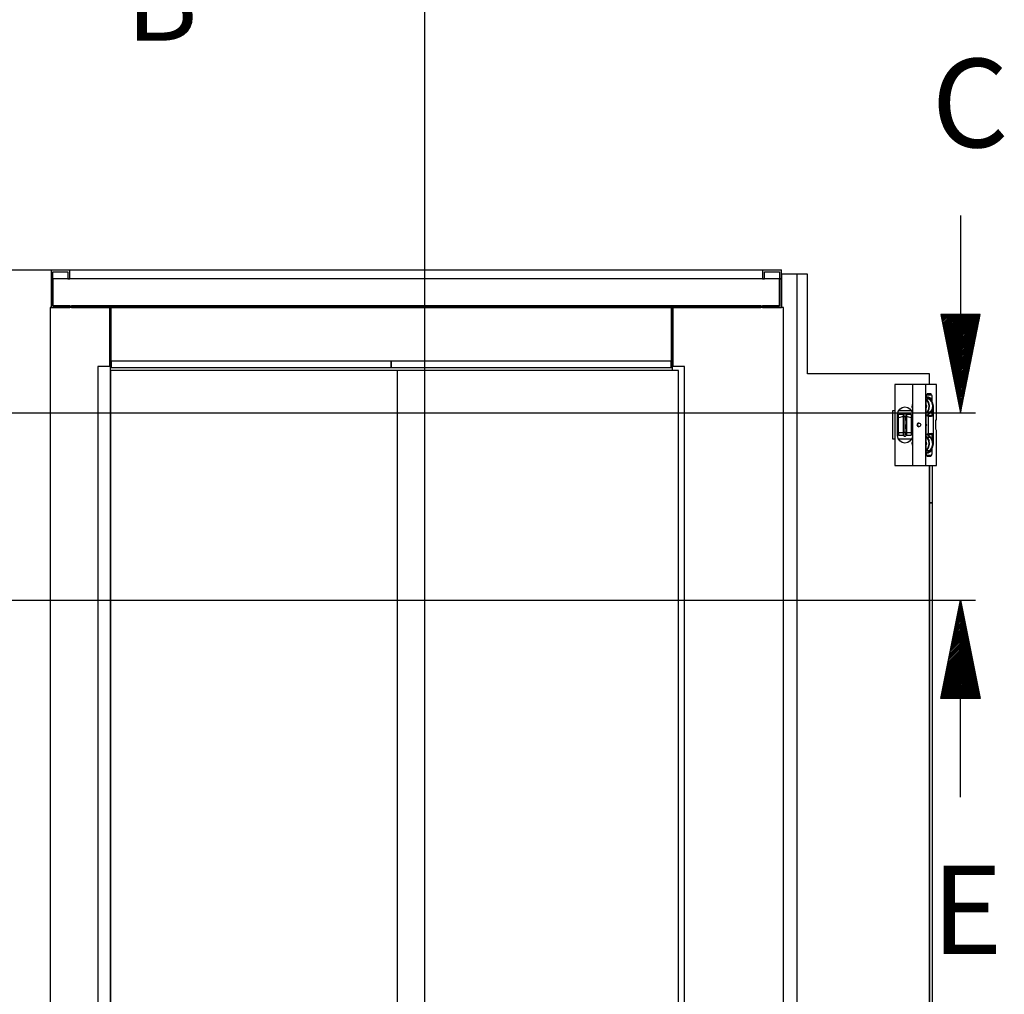
# Model space of a CAD drawing. Extents: x 5 to 3075, y 5 to 302.
# Drawn here: x 2713 to 2766, y 147 to 199 of the extents above; entities that cross this region are included whole.
import ezdxf

# ---------------------------------------------------------------- set-up
doc = ezdxf.new("R2010")
doc.units = 0
doc.header["$LTSCALE"] = 0.5
doc.header["$MEASUREMENT"] = 0
doc.layers.get('0').update_dxf_attribs({"linetype": 'CONTINUOUS'})
doc.layers.add('9', color=7, linetype='CONTINUOUS')
doc.layers.add('SECTION VIEW LINES(CIBES)', color=7, linetype='CONTINUOUS')
doc.styles.add('LD', font='ARIALUNI.TTF')
doc.dimstyles.new('LIFT', dxfattribs={"dimtxt": 2, "dimasz": 2.5, "dimexe": 1.25, "dimexo": 0, "dimgap": 0.5, "dimtad": 1, "dimdec": 0, "dimzin": 0, "dimdsep": 46, "dimtxsty": 'LD', "dimcen": 0, "dimdle": 3.5, "dimclrd": 1, "dimclre": 1, "dimclrt": 5, "dimadec": 0, "dimazin": 0, "dimtfac": 1, "dimtdec": 0, "dimtix": 1, "dimtmove": 1, "dimatfit": 3, "dimfxl": 1, "dimtolj": 1, "dimtzin": 0, "dimarcsym": 0})

# ---------------------------------------------------------------- blocks, each defined once
blk = doc.blocks.new('LD_20200403074159_00000009')
for p, q in [((64.5, 2196), (-30.5, 2196)), ((-30.5, 2196), (-30.5, 0)), ((64.5, 2196), (64.5, 2101.5)), ((66, 2196), (64.5, 2196)), ((66, 2101.5), (66, 2196)), ((66, 2196), (66, 2100)), ((67.5, 2196), (66, 2196)), ((964.5, 2196), (67.5, 2196)), ((67.5, 2100), (67.5, 2196)), ((964.5, 2196), (964.5, 2100)), ((966, 2196), (964.5, 2196)), ((966, 2100), (966, 2196)), ((966, 2196), (966, 2101.5)), ((967.5, 2196), (966, 2196)), ((1144.5, 2196), (967.5, 2196)), ((967.5, 2101.5), (967.5, 2196)), ((1144.5, 0), (1144.5, 2196)), ((66, 2101.5), (46, 2101.5)), ((46, 2101.5), (46, 0)), ((66, 0), (66, 2101.5)), ((66, 2100), (67.5, 2100)), ((67.5, 2110), (67.5, 2100)), ((516, 2110), (67.5, 2110)), ((67.5, 2100), (516, 2100)), ((516, 2110), (516, 2100)), ((964.5, 2110), (516, 2110)), ((516, 2100), (516, 2110)), ((516, 2100), (964.5, 2100)), ((964.5, 2100), (964.5, 2110)), ((964.5, 2100), (966, 2100)), ((986, 2101.5), (966, 2101.5)), ((966, 2101.5), (966, 2095)), ((986, 0), (986, 2101.5))]:
    blk.add_line(p, q)
blk = doc.blocks.new('LD_20200403074159_0000000D')
for p, q in [((-29, 60), (-29, 46)), ((1, 60), (-29, 60)), ((-26, 46), (-26, 57)), ((-26, 57), (-2, 57)), ((-2, 57), (-2, 46)), ((1, 46), (1, 60)), ((1111, 60), (1111, 46)), ((1141, 60), (1111, 60)), ((1114, 46), (1114, 57)), ((1114, 57), (1138, 57)), ((1138, 57), (1138, 46)), ((1141, 46), (1141, 60)), ((-29, 46), (-26, 46)), ((-29, 46), (-29, 0)), ((-26, 46), (-29, 46)), ((-26, 3), (-26, 46)), ((1138, 46), (-26, 46)), ((-26, 46), (-26, 3)), ((-2, 46), (1, 46)), ((1111, 46), (1114, 46)), ((1141, 46), (1138, 46)), ((1138, 46), (1138, 3)), ((1138, 3), (1138, 46)), ((1138, 46), (1141, 46)), ((1141, 0), (1141, 46)), ((-29, 0), (1, 0)), ((1, 3), (-26, 3)), ((-26, 3), (1138, 3)), ((1, 0), (1, 3)), ((4, 3), (4, 0)), ((1108, 3), (4, 3)), ((4, 0), (1108, 0)), ((1108, 0), (1108, 3)), ((1138, 3), (1111, 3)), ((1111, 3), (1111, 0)), ((1111, 0), (1141, 0))]:
    blk.add_line(p, q)
blk = doc.blocks.new('LD_20200403074159_0000000E')
for p, q in [((9.95, 2095), (-449.95, 2095)), ((-449.95, 2095), (-449.95, 5)), ((459.95, 2095), (9.95, 2095)), ((9.95, 5), (9.95, 2095)), ((459.95, 5), (459.95, 2095))]:
    blk.add_line(p, q)
blk = doc.blocks.new('LD_20200403074159_0000000F')
for p, q in [((-146.7, 2252), (-171.7, 2252)), ((-171.7, 2252), (-171.7, 2198.5)), ((-129.9, 2252), (-146.7, 2252)), ((-146.7, 18), (-146.7, 2252)), ((-129.9, 2092.5), (-129.9, 2252)), ((65.3, 2092.5), (-129.9, 2092.5)), ((65.3, 2075.5), (65.3, 2092.5)), ((65.3, 2052), (65.3, 2054.4)), ((6.6, 2033.5), (9.5, 2033.5)), ((6.6, 1987.5), (6.6, 2033.5)), ((16, 2033.5), (36, 2033.5)), ((9.5, 1987.5), (6.6, 1987.5)), ((36, 1987.5), (16, 1987.5)), ((65.3, 1966.6), (65.3, 1969)), ((65.3, 18), (65.3, 1945.5)), ((65.3, 1945.5), (65.3, 1885.8)), ((70.3, 1885.8), (70.3, 1945.5)), ((65.3, 1885.8), (70.3, 1885.8)), ((70.3, 1885.8), (65.3, 1885.8)), ((65.3, 1885.8), (65.3, 1417.4)), ((70.3, 1417.4), (70.3, 1885.8)), ((65.3, 1417.4), (65.3, 949)), ((70.3, 949), (70.3, 1417.4))]:
    blk.add_line(p, q)
blk = doc.blocks.new('LD_20200403074159_00000011')
for p, q in [((-33.6, 65), (-33.7, 65)), ((-33.7, 65), (-33.7, -65)), ((-33.5, 65), (-33.6, 65)), ((-33.5, 65), (-33.5, -65)), ((-33.4, 65), (-33.5, 65)), ((-33.2, 65), (-33.4, 65)), ((-5.4, 65), (-33.2, 65)), ((-5.3, 65), (-5.4, 65)), ((-5.4, 65), (-5.4, -65)), ((-5.3, 65), (-5.3, -65)), ((-5.1, 65), (-5.3, 65)), ((-4.9, 65), (-5.1, 65)), ((15.3, 65), (-4.9, 65)), ((15.6, 65), (15.3, 65)), ((15.6, 65), (15.6, -65)), ((15.8, 65), (15.6, 65)), ((33.1, 65), (15.8, 65)), ((33.1, 8.8), (33.1, 65)), ((33.1, 65), (33.1, 65)), ((17, 46.9), (17.3, 48.5)), ((17.3, 48.5), (17.9, 49.6)), ((17.3, 48.5), (25.2, 48.5)), ((17.9, 49.6), (18.5, 50)), ((18.5, 50), (24, 50)), ((24, 50), (18.5, 50)), ((24, 50), (24.7, 49.6)), ((25.2, 48.5), (24.7, 49.6)), ((25.2, 48.5), (25.6, 46.9)), ((-5.4, 34.4), (-6, 28.8)), ((-5.4, 31.8), (-5.7, 28.9)), ((16.8, 45), (17, 46.9)), ((16.8, -45), (16.8, 45)), ((17.5, 44.3), (16.8, 44.4)), ((17.2, 41.4), (16.8, 41.6)), ((20, 36.6), (16.8, 40.9)), ((16.8, 32.3), (17.2, 30.8)), ((17.1, 30.8), (16.8, 31.6)), ((17.1, 44.3), (18.6, 45)), ((22.3, 41.4), (17.2, 41.4)), ((20.6, 36.8), (17.2, 41.4)), ((22.3, 41.4), (17.5, 44.3)), ((18.2, 44.8), (19, 45)), ((18.6, 45), (20.1, 45)), ((19.6, 45), (20.3, 44.9)), ((21.4, 31.1), (20, 36.6)), ((20.1, 45), (23.1, 43.3)), ((22.1, 31.2), (20.6, 36.8)), ((25.7, 36.8), (22.3, 41.4)), ((23, 43.4), (23.7, 42.4)), ((23.1, 43.3), (24.1, 41.8)), ((24.7, 39.2), (23.1, 40.3)), ((24, 41.8), (24.4, 40)), ((24, 39.2), (24.7, 39.2)), ((24.4, 40), (24.1, 41.8)), ((24.1, 41.8), (24.4, 40)), ((24.4, 40), (24.2, 39.5)), ((27.4, 35), (24.7, 39.2)), ((25.6, 46.9), (25.7, 45)), ((25.7, 45), (25.7, 37.6)), ((27.2, 31.2), (25.7, 36.8)), ((28.3, 30), (27.4, 35)), ((-29.1, 17), (-28.2, 21.5)), ((-29.1, -17), (-29.1, 17)), ((-28.2, 21.5), (-25.6, 25.4)), ((-27.6, 16.5), (-28.1, 16)), ((-28.1, 16), (-28.1, 14.6)), ((-19.8, 16.5), (-27.6, 16.5)), ((-27.6, 15.1), (-27.6, 16.5)), ((-25.6, 25.4), (-21.7, 28)), ((-21.7, 28), (-17.2, 28.9)), ((-19.8, 13.5), (-19.8, 16.5)), ((-19.6, 16.4), (-19.8, 15.5)), ((-19.1, 17.3), (-19.6, 16.4)), ((-18.3, 17.8), (-19.1, 17.3)), ((-19.1, 17.3), (-19.1, 16.2)), ((-19.1, 16.2), (-19.1, 12.7)), ((-17.3, 18), (-18.3, 17.8)), ((-16.4, 17.8), (-17.3, 18)), ((-17.2, 28.9), (-12.7, 28)), ((-15.6, 17.3), (-16.4, 17.8)), ((-15, 16.4), (-15.6, 17.3)), ((-15.6, 17.3), (-15.6, 16.2)), ((-15.6, 16.2), (-15.6, 12.7)), ((-14.8, 15.5), (-15, 16.4)), ((-14.8, 16.5), (-14.8, 13.5)), ((-7.1, 16.5), (-14.8, 16.5)), ((-12.7, 28), (-8.8, 25.4)), ((-8.8, 25.4), (-6.2, 21.5)), ((-6.6, 16), (-7.1, 16.5)), ((-7.1, 16.5), (-7.1, 15.1)), ((-6.6, 14.6), (-6.6, 16)), ((-6.2, 21.5), (-5.4, 17.3)), ((-6, 28.8), (-5.4, 26.5)), ((-5.7, 28.9), (-5.4, 27.6)), ((16.8, 28.7), (17.1, 30.8)), ((17.2, 30.8), (16.8, 27.2)), ((16.8, 19.4), (18.2, 20.6)), ((16.8, 18.6), (18.7, 20.3)), ((16.8, 15.8), (19.6, 16.6)), ((18.2, 20.6), (20.8, 25.5)), ((18.7, 20.3), (21.4, 25.4)), ((23.9, 20.3), (18.7, 20.3)), ((19.6, 16.6), (23.9, 20.3)), ((20.8, 25.5), (21.4, 31.1)), ((21.4, 25.4), (22.1, 31.2)), ((23.9, 20.3), (26.6, 25.4)), ((25.7, 23.8), (25.7, 13.3)), ((26.6, 25.4), (27.2, 31.2)), ((28.3, -30), (28.3, 30)), ((-28.8, 5.9), (-29.1, 5.9)), ((-29.1, 3.6), (-28.8, 3.6)), ((-28.1, 9), (-28.8, 9)), ((-28.8, 9), (-28.8, 8.2)), ((-28.8, 8.2), (-28.8, 6.2)), ((-28.8, 6.2), (-28.8, 3.2)), ((-28.8, 6.2), (-28.1, 6.2)), ((-28.8, 3.2), (-28.8, -0.3)), ((-28.1, 14.6), (-28.1, 11)), ((-28.1, 11), (-28.1, 5.7)), ((-28.1, 8.2), (-28.1, 9)), ((-28.1, 6.2), (-28.1, 8.2)), ((-28.1, 3.2), (-28.1, 6.2)), ((-27.6, 5.9), (-28.1, 5.7)), ((-28.1, 5.7), (-28.1, -0.4)), ((-28.1, -0.3), (-28.1, 3.2)), ((-27.6, 11.3), (-27.6, 15.1)), ((-19.8, 13.5), (-27.6, 11.3)), ((-27.6, 5.9), (-27.6, 11.3)), ((-27.6, -0.5), (-27.6, 5.9)), ((-19.8, 15.5), (-19.8, 14.5)), ((-19.8, 14.5), (-19.8, 11.4)), ((-19.8, 5.9), (-19.8, 13.5)), ((-19.8, 11.4), (-19.8, 6.5)), ((-19.8, 6.5), (-19.8, 0.6)), ((-19.8, -0.5), (-19.8, 5.9)), ((-19.8, 0.6), (-19.8, -5.4)), ((-18.3, 13), (-19.1, 12.7)), ((-19.1, 12.7), (-19.1, 7.2)), ((-19.1, 7.2), (-19.1, 0.6)), ((-19.1, 0.6), (-19.1, -6)), ((-17.3, 13.2), (-18.3, 13)), ((-16.4, 13), (-17.3, 13.2)), ((-16.4, 13), (-15.6, 12.7)), ((-15.6, 7.2), (-15.6, 12.7)), ((-15.6, 7.2), (-15.6, 0.6)), ((-15.6, -6), (-15.6, 0.6)), ((-14.8, 14.5), (-14.8, 15.5)), ((-14.8, 11.4), (-14.8, 14.5)), ((-7.1, 11.3), (-14.8, 13.5)), ((-14.8, 13.5), (-14.8, 5.9)), ((-14.8, 6.5), (-14.8, 11.4)), ((-14.8, 0.6), (-14.8, 6.5)), ((-14.8, 5.9), (-14.8, -0.5)), ((-14.8, -5.4), (-14.8, 0.6)), ((-7.1, 15.1), (-7.1, 11.3)), ((-7.1, 11.3), (-7.1, 5.9)), ((-7.1, 5.9), (-6.6, 5.7)), ((-7.1, 5.9), (-7.1, -0.5)), ((-6.6, 11), (-6.6, 14.6)), ((-6.6, 5.7), (-6.6, 11)), ((-6.6, 9), (-6.6, 8.2)), ((-5.8, 9), (-6.6, 9)), ((-6.6, 8.2), (-6.6, 6.2)), ((-6.6, 6.2), (-6.6, 3.2)), ((-5.8, 6.2), (-6.6, 6.2)), ((-6.6, -0.4), (-6.6, 5.7)), ((-6.6, 3.2), (-6.6, -0.3)), ((-5.8, 8.2), (-5.8, 9)), ((-5.8, 6.2), (-5.8, 8.2)), ((-5.8, 3.2), (-5.8, 6.2)), ((-5.4, 5.9), (-5.8, 5.9)), ((-5.8, 3.6), (-5.4, 3.6)), ((-5.8, -0.3), (-5.8, 3.2)), ((2.1, 1.1), (1.9, 0)), ((1.9, 0), (2.1, -1.1)), ((2.8, 2.1), (2.1, 1.1)), ((3.8, 2.7), (2.8, 2.1)), ((2.8, 2.1), (4.1, 2.1)), ((3.3, 0), (3.5, 1.1)), ((3.5, -1.1), (3.3, 0)), ((3.5, 1.1), (4.1, 2.1)), ((5, 3), (3.8, 2.7)), ((4.1, 2.1), (5, 2.7)), ((5, 3), (6.2, 2.7)), ((5, 2.7), (5.6, 2.8)), ((6.2, 2.7), (7.2, 2.1)), ((7.2, 2.1), (7.9, 1.1)), ((7.9, 1.1), (8.2, 0)), ((8.2, 0), (7.9, -1.1)), ((17, 15), (16.8, 14.9)), ((16.8, 1.4), (17.1, 0)), ((16.8, 0.5), (16.9, 0)), ((16.9, 0), (16.8, -0.5)), ((17.1, 0), (16.8, -1.4)), ((17.9, 15.3), (17, 15)), ((23.8, 15.3), (17.9, 15.3)), ((17.9, 15.3), (18.9, 15.1)), ((18.9, 15.1), (19.6, 14.3)), ((19.6, 14.3), (19.9, 13.3)), ((19.6, 14.3), (25.5, 14.3)), ((19.9, 13.3), (19.9, -13.3)), ((23.8, 15.3), (24.7, 15.1)), ((25.5, 14.3), (24.7, 15.1)), ((25.5, 14.3), (25.7, 13.3)), ((32, 4.2), (32.3, 6.9)), ((32, -4.2), (32, 4.2)), ((32.3, 6.9), (33.1, 8.7)), ((33.1, 8.7), (33.1, 8.8)), ((-29.1, -4.8), (-28.8, -4.8)), ((-29.1, -5.9), (-28.8, -5.9)), ((-28.8, -0.3), (-28.8, -3.7)), ((-28.8, -3.7), (-28.8, -6.5)), ((-28.8, -6.5), (-28.8, -8.4)), ((-28.8, -6.5), (-28.1, -6.5)), ((-28.8, -8.4), (-28.8, -9)), ((-28.8, -9), (-28.1, -9)), ((-28.1, -3.7), (-28.1, -0.3)), ((-28.1, -0.4), (-28.1, -6.5)), ((-27.6, -0.5), (-28.1, -0.4)), ((-28.1, -6.5), (-28.1, -3.7)), ((-28.1, -8.4), (-28.1, -6.5)), ((-28.1, -6.5), (-28.1, -11.6)), ((-28.1, -9), (-28.1, -8.4)), ((-28.1, -11.6), (-28.1, -14.9)), ((-28.1, -14.9), (-28.1, -16)), ((-27.6, -15.4), (-28.1, -14.9)), ((-27.6, -6.7), (-27.6, -0.5)), ((-27.6, -12), (-27.6, -6.7)), ((-27.6, -12), (-27.6, -15.4)), ((-27.6, -12), (-19.8, -12)), ((-27.6, -16.5), (-27.6, -15.4)), ((-19.8, -6.7), (-19.8, -0.5)), ((-19.8, -5.4), (-19.8, -10.5)), ((-19.8, -12), (-19.8, -6.7)), ((-19.8, -10.5), (-19.8, -14.1)), ((-19.8, -15.4), (-19.8, -12)), ((-19.8, -14.1), (-19.8, -15.5)), ((-19.8, -16.1), (-19.8, -15.4)), ((-19.8, -15.5), (-19.6, -16.4)), ((-19.1, -6), (-19.1, -11.8)), ((-18.3, -12.1), (-19.1, -11.8)), ((-19.1, -11.8), (-19.1, -15.7)), ((-19.1, -15.7), (-19.1, -17.3)), ((-17.3, -12.3), (-18.3, -12.1)), ((-16.4, -12.1), (-17.3, -12.3)), ((-16.4, -12.1), (-15.6, -11.8)), ((-15.6, -6), (-15.6, -11.8)), ((-15.6, -15.7), (-15.6, -11.8)), ((-15.6, -15.7), (-15.6, -17.3)), ((-15, -16.4), (-14.8, -15.5)), ((-14.8, -0.5), (-14.8, -6.7)), ((-14.8, -10.5), (-14.8, -5.4)), ((-14.8, -6.7), (-14.8, -12)), ((-14.8, -14.1), (-14.8, -10.5)), ((-14.8, -12), (-14.8, -15.4)), ((-14.8, -12), (-7.1, -12)), ((-14.8, -15.5), (-14.8, -14.1)), ((-14.8, -15.4), (-14.8, -16.1)), ((-7.1, -0.5), (-6.6, -0.4)), ((-7.1, -0.5), (-7.1, -6.7)), ((-7.1, -6.7), (-7.1, -12)), ((-7.1, -12), (-7.1, -15.4)), ((-6.6, -14.9), (-7.1, -15.4)), ((-7.1, -15.4), (-7.1, -16.5)), ((-6.6, -0.3), (-6.6, -3.7)), ((-6.6, -6.5), (-6.6, -0.4)), ((-6.6, -3.7), (-6.6, -6.5)), ((-6.6, -6.5), (-6.6, -8.4)), ((-5.8, -6.5), (-6.6, -6.5)), ((-6.6, -11.6), (-6.6, -6.5)), ((-6.6, -8.4), (-6.6, -9)), ((-6.6, -9), (-5.8, -9)), ((-6.6, -14.9), (-6.6, -11.6)), ((-6.6, -16), (-6.6, -14.9)), ((-5.8, -3.7), (-5.8, -0.3)), ((-5.8, -6.5), (-5.8, -3.7)), ((-5.8, -4.8), (-5.4, -4.8)), ((-5.8, -5.9), (-5.4, -5.9)), ((-5.8, -8.4), (-5.8, -6.5)), ((-5.8, -9), (-5.8, -8.4)), ((2.1, -1.1), (2.8, -2.1)), ((2.8, -2.1), (3.8, -2.7)), ((4.1, -2.1), (2.8, -2.1)), ((4.1, -2.1), (3.5, -1.1)), ((3.8, -2.7), (5, -2.9)), ((5, -2.7), (4.1, -2.1)), ((6.2, -2.7), (5, -2.9)), ((5.6, -2.8), (5, -2.7)), ((7.2, -2.1), (6.2, -2.7)), ((7.9, -1.1), (7.2, -2.1)), ((16.8, -14.9), (17, -15)), ((17, -15), (17.9, -15.3)), ((18.9, -15.1), (17.9, -15.3)), ((17.9, -15.3), (23.8, -15.3)), ((19.6, -14.3), (18.9, -15.1)), ((19.6, -14.3), (19.9, -13.3)), ((25.5, -14.3), (19.6, -14.3)), ((24.7, -15.1), (23.8, -15.3)), ((24.7, -15.1), (25.5, -14.3)), ((25.7, -13.3), (25.5, -14.3)), ((25.7, -13.3), (25.7, -23.7)), ((32.3, -6.9), (32, -4.2)), ((33.1, -8.7), (32.3, -6.9)), ((33.1, -8.8), (33.1, -8.7)), ((33.1, -65), (33.1, -8.8)), ((-28.2, -21.5), (-29.1, -17)), ((-25.6, -25.4), (-28.2, -21.5)), ((-28.1, -16), (-27.6, -16.5)), ((-27.6, -16.5), (-19.8, -16.1)), ((-21.7, -28), (-25.6, -25.4)), ((-17.2, -28.9), (-21.7, -28)), ((-19.6, -16.4), (-19.1, -17.3)), ((-19.1, -17.3), (-18.3, -17.8)), ((-18.3, -17.8), (-17.3, -18)), ((-17.3, -18), (-16.4, -17.8)), ((-12.7, -28), (-17.2, -28.9)), ((-16.4, -17.8), (-15.6, -17.3)), ((-15.6, -17.3), (-15, -16.4)), ((-14.8, -16.1), (-7.1, -16.5)), ((-8.8, -25.4), (-12.7, -28)), ((-6.2, -21.5), (-8.8, -25.4)), ((-7.1, -16.5), (-6.6, -16)), ((-5.4, -17.3), (-6.2, -21.5)), ((-5.4, -26.5), (-6, -29)), ((-6, -29), (-5.4, -34.1)), ((-5.4, -27.7), (-5.7, -29.1)), ((-5.7, -29.1), (-5.4, -31.8)), ((19.4, -16.5), (16.8, -15.8)), ((18.6, -20.1), (16.8, -18.6)), ((18.1, -20.4), (16.8, -19.4)), ((16.8, -27.4), (17.2, -30.6)), ((17.1, -30.6), (16.8, -28.7)), ((16.8, -32.3), (17.2, -30.6)), ((16.8, -31.6), (17.1, -30.6)), ((20.8, -25.3), (18.1, -20.4)), ((18.6, -20.1), (21.4, -25.1)), ((23.7, -20.1), (18.6, -20.1)), ((23.7, -20.1), (19.4, -16.5)), ((20.1, -36.4), (21.5, -30.9)), ((20.7, -36.6), (22.1, -31)), ((21.5, -30.9), (20.8, -25.3)), ((22.1, -31), (21.4, -25.1)), ((26.5, -25.1), (23.7, -20.1)), ((25.8, -36.6), (27.2, -31)), ((27.2, -31), (26.5, -25.1)), ((27.4, -35), (28.3, -30)), ((16.8, -40.9), (16.9, -40.9)), ((16.8, -41.6), (17.3, -41.3)), ((16.8, -44.3), (17.7, -44.2)), ((17, -46.9), (16.8, -45)), ((16.9, -40.9), (20.1, -36.4)), ((18.6, -45), (17, -44.3)), ((17.3, -48.5), (17, -46.9)), ((17.3, -41.3), (20.7, -36.6)), ((22.5, -41.3), (17.3, -41.3)), ((17.7, -44.2), (22.5, -41.3)), ((19, -45), (18.2, -44.8)), ((20.1, -45), (18.6, -45)), ((20.3, -44.9), (19.6, -45)), ((23.1, -43.3), (20.1, -45)), ((22.5, -41.3), (25.8, -36.6)), ((23.7, -42.4), (23, -43.4)), ((24.1, -41.8), (23.1, -43.3)), ((23.2, -40.3), (24.7, -39.2)), ((24, -39.2), (24.7, -39.2)), ((24.4, -40), (24, -41.8)), ((24.1, -41.8), (24.4, -40)), ((24.4, -40), (24.1, -41.8)), ((24.2, -39.5), (24.4, -40)), ((24.7, -39.2), (27.4, -35)), ((25.2, -48.5), (25.6, -46.9)), ((25.7, -45), (25.6, -46.9)), ((25.7, -37.6), (25.7, -45)), ((17.9, -49.6), (17.3, -48.5)), ((17.3, -48.5), (25.2, -48.5)), ((18.5, -50), (17.9, -49.6)), ((24, -50), (18.5, -50)), ((18.5, -50), (24, -50)), ((24, -50), (24.7, -49.6)), ((25.2, -48.5), (24.7, -49.6)), ((-33.7, -65), (-33.6, -65)), ((-33.6, -65), (-33.5, -65)), ((-33.5, -65), (-33.4, -65)), ((-33.4, -65), (-33.2, -65)), ((-33.2, -65), (-5.4, -65)), ((-5.4, -65), (-5.3, -65)), ((-5.3, -65), (-5.1, -65)), ((-5.1, -65), (-4.9, -65)), ((-4.9, -65), (15.3, -65)), ((15.3, -65), (15.6, -65)), ((15.6, -65), (15.8, -65)), ((15.8, -65), (33.1, -65)), ((33.1, -65), (33.1, -65))]:
    blk.add_line(p, q)
blk = doc.blocks.new('LD_20200403074159_00000012')
for p, q in [((22.5, 41.3), (22.4, 41.3)), ((22.5, 41.3), (22.5, 41.2)), ((23.2, 40.3), (22.5, 41.3)), ((23, 43.4), (23.7, 42.4)), ((23.7, 42.4), (24, 41.8)), ((32, 4.2), (32, 4.2)), ((32, -4.2), (32, -4.2)), ((33.1, -8.8), (33.1, -8.7)), ((33.1, -65), (33.1, -8.8)), ((33.1, -8.8), (33.1, -8.8)), ((-27.2, -23), (-28.2, -21.5)), ((-27.6, -16.5), (-19.8, -16.5)), ((-19.8, -16.5), (-19.8, -16.1)), ((-14.8, -16.1), (-14.8, -16.5)), ((-14.8, -16.5), (-7.1, -16.5)), ((-6.2, -21.5), (-7.2, -23)), ((22.1, -41.5), (22.3, -41.4)), ((22.3, -41.4), (22.4, -41.3)), ((22.3, -41.4), (22.3, -41.4))]:
    blk.add_line(p, q)
blk = doc.blocks.new('*D1515')
at = {"layer": '9', "color": 1}
for p, q in [((2754.05, 185.617), (2706.75, 185.617)), ((2708, 183.117), (2708, 110.5)), ((2734.583, 108), (2706.75, 108))]:
    blk.add_line(p, q, dxfattribs=at)
for p in [(2754.04, 185.617), (2734.573, 108)]:
    blk.add_point(p, dxfattribs=at)
for points in [[(2708, 185.617), (2708.417, 183.117), (2707.583, 183.117), (2708, 185.617)], [(2708, 108), (2707.583, 110.5), (2708.417, 110.5), (2708, 108)]]:
    blk.add_solid(points, dxfattribs=at)
at = {"layer": '9', "color": 5, "insert": (2707.5, 146.808), "char_height": 2, "attachment_point": 8, "rotation": 90, "style": 'LD'}
blk.add_mtext('2329', dxfattribs=at)
blk = doc.blocks.new('B10_SECTIONPLANE_B')
at = {"layer": 'SECTION VIEW LINES(CIBES)', "linetype": 'Continuous'}
blk.add_line((0, 38.9), (0, -5456.8), dxfattribs=at)
at = {"layer": 'SECTION VIEW LINES(CIBES)', "style": 'LD'}
blk.add_text('B', height=225, dxfattribs=at).set_placement((-839.5, -112.5))
blk = doc.blocks.new('LD_20200403074159_00000064')
blk.add_blockref('B10_SECTIONPLANE_B', (0, 0))
blk = doc.blocks.new('B10_SECTIONPLANE_C')
blk.add_line((1550.8, 250), (1600.8, 0))
at = {"linetype": 'Continuous'}
for p, q in [((1551.1, 248.6), (1552.5, 250)), ((1551.1, 248.5), (1552.6, 250)), ((1551.1, 248.5), (1552.7, 250)), ((1551.8, 245.1), (1556.7, 250)), ((1551.8, 245), (1556.8, 250)), ((1551.9, 244.9), (1556.9, 250)), ((1552.5, 241.6), (1561, 250)), ((1552.5, 241.5), (1561.1, 250)), ((1552.6, 241.4), (1561.2, 250)), ((1553.2, 238), (1565.2, 250)), ((1553.3, 237.9), (1565.3, 250)), ((1553.3, 237.8), (1565.4, 250)), ((1553.9, 234.5), (1569.5, 250)), ((1554, 234.4), (1569.6, 250)), ((1554, 234.3), (1569.7, 250)), ((1554.6, 230.9), (1573.7, 250)), ((1554.7, 230.9), (1573.8, 250)), ((1554.7, 230.8), (1573.9, 250)), ((1555.4, 227.4), (1577.9, 250)), ((1555.4, 227.3), (1578, 250)), ((1555.4, 227.2), (1578.1, 250)), ((1556.1, 223.9), (1582.2, 250)), ((1556.1, 223.8), (1582.3, 250)), ((1556.1, 223.7), (1582.4, 250)), ((1556.8, 220.3), (1586.4, 250)), ((1556.8, 220.3), (1586.5, 250)), ((1556.8, 220.2), (1586.6, 250)), ((1557.5, 216.8), (1590.7, 250)), ((1557.5, 216.7), (1590.8, 250)), ((1557.5, 216.6), (1590.9, 250)), ((1558.2, 213.3), (1594.9, 250)), ((1558.2, 213.2), (1595, 250)), ((1558.2, 213.1), (1595.1, 250)), ((1558.9, 209.7), (1599.2, 250)), ((1558.9, 209.6), (1599.3, 250)), ((1558.9, 209.6), (1599.4, 250)), ((1559.6, 206.2), (1603.4, 250)), ((1559.6, 206.1), (1603.5, 250)), ((1559.6, 206), (1603.6, 250)), ((1560.3, 202.7), (1607.6, 250)), ((1560.3, 202.6), (1607.7, 250)), ((1560.3, 202.5), (1607.8, 250)), ((1561, 199.1), (1611.9, 250)), ((1561, 199), (1612, 250)), ((1561, 199), (1612.1, 250)), ((1561.7, 195.6), (1616.1, 250)), ((1561.7, 195.5), (1616.2, 250)), ((1561.8, 195.4), (1616.3, 250)), ((1562.4, 192.1), (1620.4, 250)), ((1562.4, 192), (1620.5, 250)), ((1562.5, 191.9), (1620.6, 250)), ((1563.1, 188.5), (1624.6, 250)), ((1563.2, 188.4), (1624.7, 250)), ((1563.2, 188.4), (1624.8, 250)), ((1563.8, 185), (1628.9, 250)), ((1563.9, 184.9), (1629, 250)), ((1563.9, 184.8), (1629.1, 250)), ((1564.5, 181.4), (1633.1, 250)), ((1564.6, 181.4), (1633.2, 250)), ((1564.6, 181.3), (1633.3, 250)), ((1565.3, 177.9), (1637.3, 250)), ((1565.3, 177.8), (1637.4, 250)), ((1565.3, 177.7), (1637.5, 250)), ((1566, 174.4), (1641.6, 250)), ((1566, 174.3), (1641.7, 250)), ((1566, 174.2), (1641.8, 250)), ((1566.7, 170.8), (1645.8, 250)), ((1566.7, 170.8), (1645.9, 250)), ((1566.7, 170.7), (1646, 250)), ((1567.4, 167.3), (1650.1, 250)), ((1567.4, 167.2), (1650.2, 250)), ((1567.4, 167.1), (1650.3, 250)), ((1568.1, 163.8), (1650, 245.7)), ((1568.1, 163.7), (1649.9, 245.5)), ((1568.1, 163.6), (1649.9, 245.4)), ((1568.8, 160.2), (1648.9, 240.4)), ((1568.8, 160.2), (1648.9, 240.2)), ((1568.8, 160.1), (1648.9, 240.1)), ((1569.5, 156.7), (1647.8, 235)), ((1569.5, 156.6), (1647.8, 234.9)), ((1569.5, 156.5), (1647.8, 234.8)), ((1570.2, 153.2), (1646.8, 229.7)), ((1570.2, 153.1), (1646.8, 229.6)), ((1570.2, 153), (1646.7, 229.5)), ((1570.9, 149.6), (1645.7, 224.4)), ((1570.9, 149.5), (1645.7, 224.3)), ((1570.9, 149.5), (1645.7, 224.2)), ((1571.6, 146.1), (1644.7, 219.1)), ((1571.6, 146), (1644.6, 219)), ((1571.7, 145.9), (1644.6, 218.9)), ((1572.3, 142.6), (1643.6, 213.8)), ((1572.3, 142.5), (1643.6, 213.7)), ((1572.4, 142.4), (1643.6, 213.6)), ((1573, 139), (1642.5, 208.5)), ((1573.1, 138.9), (1642.5, 208.4)), ((1573.1, 138.9), (1642.5, 208.3)), ((1573.7, 135.5), (1641.5, 203.2)), ((1573.8, 135.4), (1641.5, 203.1)), ((1573.8, 135.3), (1641.4, 203)), ((1574.4, 132), (1640.4, 197.9)), ((1574.5, 131.9), (1640.4, 197.8)), ((1574.5, 131.8), (1640.4, 197.7)), ((1575.2, 128.4), (1639.4, 192.6)), ((1575.2, 128.3), (1639.3, 192.5)), ((1575.2, 128.2), (1639.3, 192.4)), ((1575.9, 124.9), (1638.3, 187.3)), ((1575.9, 124.8), (1638.3, 187.2)), ((1575.9, 124.7), (1638.3, 187.1)), ((1576.6, 121.3), (1637.2, 182)), ((1576.6, 121.3), (1637.2, 181.9)), ((1576.6, 121.2), (1637.2, 181.8)), ((1577.3, 117.8), (1636.2, 176.7)), ((1577.3, 117.7), (1636.2, 176.6)), ((1577.3, 117.6), (1636.1, 176.5)), ((1578, 114.3), (1635.1, 171.4)), ((1578, 114.2), (1635.1, 171.3)), ((1578, 114.1), (1635.1, 171.2)), ((1578.7, 110.7), (1634.1, 166.1)), ((1578.7, 110.7), (1634, 166)), ((1578.7, 110.6), (1634, 165.9)), ((1579.4, 107.2), (1633, 160.8)), ((1579.4, 107.1), (1633, 160.7)), ((1579.4, 107), (1632.9, 160.6)), ((1580.1, 103.7), (1631.9, 155.5)), ((1580.1, 103.6), (1631.9, 155.4)), ((1580.1, 103.5), (1631.9, 155.2)), ((1580.8, 100.1), (1630.9, 150.2)), ((1580.8, 100), (1630.9, 150.1)), ((1580.8, 100), (1630.8, 149.9)), ((1581.5, 96.6), (1629.8, 144.9)), ((1581.5, 96.5), (1629.8, 144.8)), ((1581.6, 96.4), (1629.8, 144.6)), ((1582.2, 93.1), (1628.8, 139.6)), ((1582.2, 93), (1628.7, 139.5)), ((1582.3, 92.9), (1628.7, 139.3)), ((1582.9, 89.5), (1627.7, 134.3)), ((1583, 89.4), (1627.7, 134.2)), ((1583, 89.4), (1627.6, 134)), ((1583.6, 86), (1626.6, 129)), ((1583.7, 85.9), (1626.6, 128.9)), ((1583.7, 85.8), (1626.6, 128.7)), ((1584.3, 82.5), (1625.6, 123.7)), ((1584.4, 82.4), (1625.5, 123.6)), ((1584.4, 82.3), (1625.5, 123.4)), ((1585.1, 78.9), (1624.5, 118.4)), ((1585.1, 78.8), (1624.5, 118.3)), ((1585.1, 78.8), (1624.5, 118.1)), ((1585.8, 75.4), (1623.5, 113.1)), ((1585.8, 75.3), (1623.4, 112.9)), ((1585.8, 75.2), (1623.4, 112.8)), ((1586.5, 71.8), (1622.4, 107.8)), ((1586.5, 71.8), (1622.4, 107.6)), ((1586.5, 71.7), (1622.3, 107.5)), ((1587.2, 68.3), (1621.3, 102.5)), ((1587.2, 68.2), (1621.3, 102.3)), ((1587.2, 68.1), (1621.3, 102.2)), ((1587.9, 64.8), (1620.3, 97.2)), ((1587.9, 64.7), (1620.2, 97)), ((1587.9, 64.6), (1620.2, 96.9)), ((1588.6, 61.2), (1619.2, 91.9)), ((1588.6, 61.2), (1619.2, 91.7)), ((1588.6, 61.1), (1619.2, 91.6)), ((1589.3, 57.7), (1618.1, 86.6)), ((1589.3, 57.6), (1618.1, 86.4)), ((1589.3, 57.5), (1618.1, 86.3)), ((1590, 54.2), (1617.1, 81.3)), ((1590, 54.1), (1617.1, 81.1)), ((1590, 54), (1617, 81)), ((1590.7, 50.6), (1616, 75.9)), ((1590.7, 50.5), (1616, 75.8)), ((1590.7, 50.5), (1616, 75.7)), ((1591.4, 47.1), (1615, 70.6)), ((1591.4, 47), (1614.9, 70.5)), ((1591.5, 46.9), (1614.9, 70.4)), ((1592.1, 43.6), (1613.9, 65.3)), ((1592.1, 43.5), (1613.9, 65.2)), ((1592.2, 43.4), (1613.9, 65.1)), ((1592.8, 40), (1612.8, 60)), ((1592.8, 39.9), (1612.8, 59.9)), ((1592.9, 39.9), (1612.8, 59.8)), ((1593.5, 36.5), (1611.8, 54.7)), ((1593.6, 36.4), (1611.8, 54.6)), ((1593.6, 36.3), (1611.7, 54.5)), ((1594.2, 33), (1610.7, 49.4)), ((1594.3, 32.9), (1610.7, 49.3)), ((1594.3, 32.8), (1610.7, 49.2)), ((1595, 29.4), (1609.7, 44.1)), ((1595, 29.3), (1609.6, 44)), ((1595, 29.3), (1609.6, 43.9)), ((1595.7, 25.9), (1608.6, 38.8)), ((1595.7, 25.8), (1608.6, 38.7)), ((1595.7, 25.7), (1608.6, 38.6)), ((1596.4, 22.3), (1607.5, 33.5)), ((1596.4, 22.3), (1607.5, 33.4)), ((1596.4, 22.2), (1607.5, 33.3)), ((1597.1, 18.8), (1606.5, 28.2)), ((1597.1, 18.7), (1606.5, 28.1)), ((1597.1, 18.6), (1606.4, 28)), ((1597.8, 15.3), (1605.4, 22.9)), ((1597.8, 15.2), (1605.4, 22.8)), ((1597.8, 15.1), (1605.4, 22.7)), ((1598.5, 11.7), (1604.4, 17.6)), ((1598.5, 11.7), (1604.3, 17.5)), ((1598.5, 11.6), (1604.3, 17.4)), ((1599.2, 8.2), (1603.3, 12.3)), ((1599.2, 8.1), (1603.3, 12.2)), ((1599.2, 8), (1603.3, 12.1)), ((1599.9, 4.7), (1602.2, 7)), ((1599.9, 4.6), (1602.2, 6.9)), ((1599.9, 4.5), (1602.2, 6.8)), ((1600.6, 1.1), (1601.2, 1.7)), ((1600.6, 1.1), (1601.2, 1.6)), ((1600.6, 1), (1601.1, 1.5))]:
    blk.add_line(p, q, dxfattribs=at)
at = {"layer": 'SECTION VIEW LINES(CIBES)', "linetype": 'Continuous'}
for p, q in [((1600.8, 501.4), (1600.8, 250)), ((1650.8, 250), (1550.8, 250)), ((1600.8, 0), (1650.8, 250)), ((-1342.5, 0), (1638.9, 0)), ((1562.7, 0), (1638.9, 0))]:
    blk.add_line(p, q, dxfattribs=at)
at = {"style": 'LD'}
blk.add_text('C', height=225, dxfattribs=at).set_placement((1527.3, 675))
blk = doc.blocks.new('LD_20200403074159_00000068')
blk.add_blockref('B10_SECTIONPLANE_C', (0, 0))
blk = doc.blocks.new('B10_SECTIONPLANE_E')
at = {"linetype": 'Continuous'}
for p, q in [((1593.7, -35.5), (1605.6, -23.7)), ((1593.7, -35.7), (1605.6, -23.8)), ((1593.8, -35.4), (1605.6, -23.6)), ((1594.8, -30.1), (1604.9, -20.1)), ((1594.8, -30.2), (1604.9, -20.2)), ((1594.8, -30.4), (1604.9, -20.2)), ((1595.8, -25.1), (1604.2, -16.7)), ((1595.9, -24.8), (1604.1, -16.5)), ((1595.9, -24.9), (1604.2, -16.6)), ((1596.9, -19.5), (1603.4, -13)), ((1596.9, -19.6), (1603.5, -13.1)), ((1596.9, -19.8), (1603.5, -13.2)), ((1597.9, -14.5), (1602.8, -9.6)), ((1598, -14.2), (1602.7, -9.5)), ((1598, -14.3), (1602.7, -9.6)), ((1599, -9), (1602, -6)), ((1599, -9.2), (1602.1, -6.1)), ((1599.1, -8.9), (1602, -5.9)), ((1600.1, -3.6), (1601.3, -2.4)), ((1600.1, -3.7), (1601.3, -2.5)), ((1600.1, -3.9), (1601.4, -2.6)), ((1586.3, -72.5), (1610.5, -48.4)), ((1586.3, -72.7), (1610.5, -48.4)), ((1586.3, -72.8), (1610.5, -48.5)), ((1587.3, -67.5), (1609.8, -45)), ((1587.4, -67.2), (1609.8, -44.8)), ((1587.4, -67.4), (1609.8, -44.9)), ((1588.4, -62.1), (1609.1, -41.4)), ((1588.4, -62.2), (1609.1, -41.5)), ((1588.5, -61.9), (1609.1, -41.3)), ((1589.5, -56.6), (1608.4, -37.8)), ((1589.5, -56.8), (1608.4, -37.8)), ((1589.5, -56.9), (1608.4, -37.9)), ((1590.5, -51.5), (1607.7, -34.3)), ((1590.5, -51.6), (1607.7, -34.4)), ((1590.6, -51.3), (1607.7, -34.2)), ((1591.6, -46), (1607, -30.7)), ((1591.6, -46.2), (1607, -30.8)), ((1591.6, -46.3), (1607, -30.9)), ((1592.6, -41), (1606.3, -27.3)), ((1592.7, -40.7), (1606.3, -27.1)), ((1592.7, -40.8), (1606.3, -27.2)), ((1578.9, -109.7), (1615.5, -73.1)), ((1578.9, -109.8), (1615.5, -73.2)), ((1578.9, -109.9), (1615.5, -73.3)), ((1579.9, -104.5), (1614.8, -69.7)), ((1579.9, -104.6), (1614.8, -69.7)), ((1580, -104.4), (1614.8, -69.6)), ((1581, -99.1), (1614, -66)), ((1581, -99.2), (1614.1, -66.1)), ((1581, -99.3), (1614.1, -66.2)), ((1582, -94), (1613.4, -62.7)), ((1582.1, -93.8), (1613.3, -62.5)), ((1582.1, -93.9), (1613.4, -62.6)), ((1583.1, -88.5), (1612.6, -59)), ((1583.1, -88.6), (1612.6, -59.1)), ((1583.1, -88.7), (1612.7, -59.1)), ((1584.2, -83.1), (1611.9, -55.4)), ((1584.2, -83.3), (1611.9, -55.5)), ((1584.2, -83.4), (1612, -55.6)), ((1585.2, -78), (1611.2, -52)), ((1585.2, -78.1), (1611.3, -52.1)), ((1585.3, -77.8), (1611.2, -51.9)), ((1571.4, -147), (1620.4, -98)), ((1571.5, -146.8), (1620.4, -97.9)), ((1571.5, -146.9), (1620.4, -97.9)), ((1572.5, -141.5), (1619.7, -94.3)), ((1572.5, -141.6), (1619.7, -94.4)), ((1572.5, -141.7), (1619.7, -94.5)), ((1573.6, -136.2), (1619, -90.8)), ((1573.6, -136.3), (1619, -90.9)), ((1573.6, -136.4), (1619, -91)), ((1574.6, -131), (1618.3, -87.3)), ((1574.6, -131.1), (1618.3, -87.4)), ((1574.7, -130.9), (1618.3, -87.3)), ((1575.7, -125.6), (1617.6, -83.7)), ((1575.7, -125.7), (1617.6, -83.8)), ((1575.7, -125.8), (1617.6, -83.9)), ((1576.7, -120.5), (1616.9, -80.3)), ((1576.8, -120.3), (1616.9, -80.2)), ((1576.8, -120.4), (1616.9, -80.3)), ((1577.8, -115), (1616.2, -76.6)), ((1577.8, -115.1), (1616.2, -76.7)), ((1577.8, -115.2), (1616.2, -76.8)), ((1564, -184), (1625.4, -122.7)), ((1564, -184.2), (1625.4, -122.8)), ((1564.1, -183.9), (1625.4, -122.6)), ((1565.1, -178.6), (1624.7, -119.1)), ((1565.1, -178.7), (1624.7, -119.2)), ((1565.1, -178.9), (1624.7, -119.2)), ((1566.1, -173.6), (1624, -115.7)), ((1566.2, -173.3), (1623.9, -115.5)), ((1566.2, -173.4), (1624, -115.6)), ((1567.2, -168), (1623.2, -112)), ((1567.2, -168.1), (1623.3, -112.1)), ((1567.2, -168.3), (1623.3, -112.2)), ((1568.2, -162.9), (1622.6, -108.6)), ((1568.3, -162.7), (1622.5, -108.5)), ((1568.3, -162.8), (1622.5, -108.5)), ((1569.3, -157.5), (1621.8, -105)), ((1569.3, -157.6), (1621.9, -105.1)), ((1569.4, -157.4), (1621.8, -104.9)), ((1570.4, -152.1), (1621.1, -101.4)), ((1570.4, -152.2), (1621.1, -101.5)), ((1570.4, -152.3), (1621.2, -101.6)), ((1556.6, -221), (1630.3, -147.4)), ((1556.6, -221.2), (1630.3, -147.4)), ((1556.6, -221.3), (1630.3, -147.5)), ((1557.6, -216), (1629.6, -144)), ((1557.7, -215.7), (1629.6, -143.8)), ((1557.7, -215.9), (1629.6, -143.9)), ((1558.7, -210.6), (1628.9, -140.4)), ((1558.7, -210.7), (1628.9, -140.5)), ((1558.8, -210.4), (1628.9, -140.3)), ((1559.8, -205.1), (1628.2, -136.8)), ((1559.8, -205.3), (1628.2, -136.8)), ((1559.8, -205.4), (1628.2, -136.9)), ((1560.8, -199.9), (1627.5, -133.3)), ((1560.8, -200.1), (1627.5, -133.4)), ((1560.9, -199.8), (1627.5, -133.2)), ((1561.9, -194.5), (1626.8, -129.7)), ((1561.9, -194.6), (1626.8, -129.8)), ((1561.9, -194.8), (1626.8, -129.8)), ((1562.9, -189.5), (1626.1, -126.3)), ((1563, -189.2), (1626.1, -126.1)), ((1563, -189.3), (1626.1, -126.2)), ((1551.3, -247.6), (1633.8, -165)), ((1551.3, -247.7), (1633.9, -165.1)), ((1551.3, -247.8), (1633.9, -165.2)), ((1552.3, -242.5), (1633.2, -161.7)), ((1552.4, -242.2), (1633.1, -161.5)), ((1552.4, -242.4), (1633.2, -161.6)), ((1553.1, -250), (1634.6, -168.6)), ((1553.2, -250), (1634.6, -168.7)), ((1553.3, -250), (1634.6, -168.7)), ((1553.4, -236.9), (1632.4, -158)), ((1553.4, -237.1), (1632.4, -158)), ((1553.4, -237.2), (1632.5, -158.1)), ((1554.5, -231.6), (1631.7, -154.4)), ((1554.5, -231.8), (1631.7, -154.5)), ((1554.5, -231.9), (1631.8, -154.6)), ((1555.5, -226.5), (1631, -151)), ((1555.5, -226.6), (1631, -151.1)), ((1555.6, -226.3), (1631, -150.9)), ((1557.4, -250), (1635.3, -172.1)), ((1557.5, -250), (1635.3, -172.2)), ((1557.6, -250), (1635.3, -172.3)), ((1561.6, -250), (1636, -175.6)), ((1561.7, -250), (1636, -175.7)), ((1561.8, -250), (1636, -175.8)), ((1565.9, -250), (1636.7, -179.2)), ((1566, -250), (1636.7, -179.3)), ((1566.1, -250), (1636.7, -179.3)), ((1570.1, -250), (1637.4, -182.7)), ((1570.2, -250), (1637.4, -182.8)), ((1570.3, -250), (1637.4, -182.9)), ((1574.3, -250), (1638.1, -186.2)), ((1574.4, -250), (1638.1, -186.3)), ((1574.5, -250), (1638.1, -186.4)), ((1578.6, -250), (1638.8, -189.8)), ((1578.7, -250), (1638.8, -189.9)), ((1578.8, -250), (1638.8, -189.9)), ((1582.8, -250), (1639.5, -193.3)), ((1582.9, -250), (1639.5, -193.4)), ((1583, -250), (1639.5, -193.5)), ((1587.1, -250), (1640.2, -196.9)), ((1587.2, -250), (1640.2, -196.9)), ((1587.3, -250), (1640.2, -197)), ((1591.3, -250), (1640.9, -200.4)), ((1591.4, -250), (1640.9, -200.5)), ((1591.5, -250), (1640.9, -200.6)), ((1595.5, -250), (1641.6, -203.9)), ((1595.6, -250), (1641.6, -204)), ((1595.7, -250), (1641.7, -204.1)), ((1599.8, -250), (1642.3, -207.5)), ((1599.9, -250), (1642.3, -207.5)), ((1600, -250), (1642.4, -207.6)), ((1604, -250), (1643, -211)), ((1604.1, -250), (1643.1, -211.1)), ((1604.2, -250), (1643.1, -211.2)), ((1608.3, -250), (1643.7, -214.5)), ((1608.4, -250), (1643.8, -214.6)), ((1608.5, -250), (1643.8, -214.7)), ((1612.5, -250), (1644.5, -218.1)), ((1612.6, -250), (1644.5, -218.2)), ((1612.7, -250), (1644.5, -218.2)), ((1616.8, -250), (1645.2, -221.6)), ((1616.9, -250), (1645.2, -221.7)), ((1617, -250), (1645.2, -221.8)), ((1621, -250), (1645.9, -225.1)), ((1621.1, -250), (1645.9, -225.2)), ((1621.2, -250), (1645.9, -225.3)), ((1625.2, -250), (1646.6, -228.7)), ((1625.3, -250), (1646.6, -228.8)), ((1625.4, -250), (1646.6, -228.8)), ((1629.5, -250), (1647.3, -232.2)), ((1629.6, -250), (1647.3, -232.3)), ((1629.7, -250), (1647.3, -232.4)), ((1633.7, -250), (1648, -235.7)), ((1633.8, -250), (1648, -235.8)), ((1633.9, -250), (1648, -235.9)), ((1638, -250), (1648.7, -239.3)), ((1638.1, -250), (1648.7, -239.4)), ((1638.2, -250), (1648.7, -239.4)), ((1642.2, -250), (1649.4, -242.8)), ((1642.3, -250), (1649.4, -242.9)), ((1642.4, -250), (1649.4, -243)), ((1646.5, -250), (1650.1, -246.4)), ((1646.6, -250), (1650.1, -246.4)), ((1646.7, -250), (1650.1, -246.5)), ((1650.7, -250), (1650.8, -249.9)), ((1650.8, -250), (1650.8, -250))]:
    blk.add_line(p, q, dxfattribs=at)
at = {"layer": 'SECTION VIEW LINES(CIBES)', "linetype": 'Continuous'}
for p, q in [((1550.8, -250), (1600.8, 0)), ((1600.8, 0), (1650.8, -250)), ((-1342.5, 0), (1638.9, 0)), ((1650.8, -250), (1550.8, -250)), ((1600.8, -501.4), (1600.8, -250))]:
    blk.add_line(p, q, dxfattribs=at)
at = {"style": 'LD'}
blk.add_text('E', height=225, dxfattribs=at).set_placement((1527.3, -900))
blk = doc.blocks.new('LD_20200403074159_00000070')
blk.add_blockref('B10_SECTIONPLANE_E', (0, 0))

msp = doc.modelspace()

# ---------------------------------------------------------------- block references
for name, p, xscale, yscale, zscale in [('LD_20200403074159_00000064', (2735, 200), 0.019, 0.019, 0.019), ('LD_20200403074159_00000068', (2730, 178), 0.021, 0.021, 0.021), ('LD_20200403074159_0000000D', (2716.017, 183.617), 0.03333333333333333, 0.03333333333333333, 0.03333333333333333), ('LD_20200403074159_0000000F', (2759.783, 110.333), 0.03333333333333333, 0.03333333333333333, 0.03333333333333333), ('LD_20200403074159_00000009', (2716.017, 110.417), 0.03333333333333333, 0.03333333333333333, 0.03333333333333333), ('LD_20200403074159_0000000E', (2733.217, 110.417), 0.03333333333333333, 0.03333333333333333, 0.03333333333333333), ('LD_20200403074159_00000011', (2761.224, 177.35), 0.03333333333333333, 0.03333333333333333, 0.03333333333333333), ('LD_20200403074159_00000012', (2761.224, 177.35), 0.03333333333333333, 0.03333333333333333, 0.03333333333333333), ('LD_20200403074159_00000070', (2730, 168), 0.021, 0.021, 0.021)]:
    msp.add_blockref(name, p, dxfattribs=dict(xscale=xscale, yscale=yscale, zscale=zscale))

# ---------------------------------------------------------------- dimensions: what is measured, and where the dimension line sits
at = {"layer": '9'}
dim = msp.add_linear_dim(base=(2708, 146.808333333), p1=(2734.583333333, 108), p2=(2754.05, 185.616666667), angle=90, dimstyle='LIFT', override={"dimscale": 1, "dimlfac": 30, "dimtix": 1}, dxfattribs=at)
dim.commit()
dim.dimension.update_dxf_attribs({"geometry": '*D1515', "text_midpoint": (2708, 146.808333333)})

doc.saveas('drawing.dxf')
